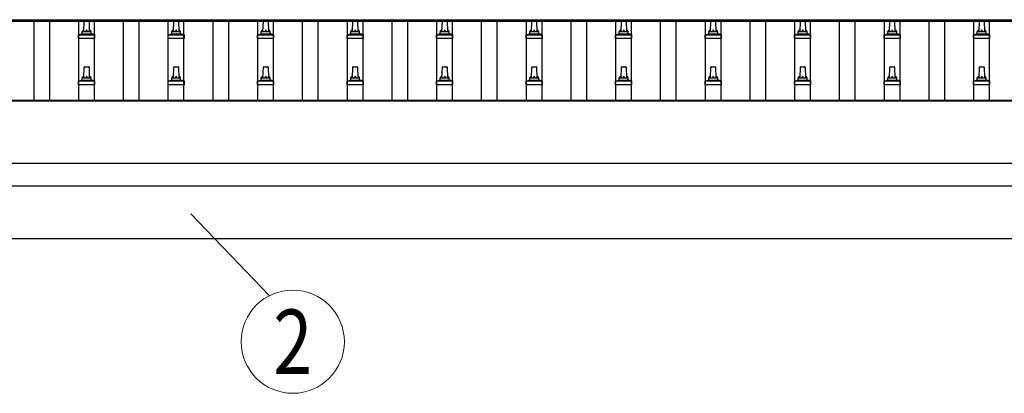
# Model space of a CAD drawing. Units: millimetres. Extents: x 0 to 33640, y 0 to 23760.
# Drawn here: x 5083 to 7283, y 11323 to 12157 of the extents above; entities that cross this region are included whole.
import ezdxf
from ezdxf.enums import TextEntityAlignment as Align

# ---------------------------------------------------------------- set-up
doc = ezdxf.new("R2010")
doc.units = ezdxf.units.MM
for name, color, linetype, lineweight in [('YKK_13', 4, 'Continuous', 30), ('YKK_A1', 4, 'Continuous', 30), ('YKK_D', 6, 'Continuous', 13)]:
    doc.layers.add(name, color=color, linetype=linetype, lineweight=lineweight)
doc.styles.add('text-b', font='extslim2.shx', dxfattribs={"width": 0.8, "bigfont": 'extfont2.shx'})

msp = doc.modelspace()

# ---------------------------------------------------------------- linework, layer by layer
at = {"layer": 'YKK_13'}
for p, q in [((5226.7, 12131), (5227.5, 12154.5)), ((5228.5, 12155.5), (5237, 12155.5)), ((5238, 12154.5), (5238.7, 12131)), ((5426.7, 12131), (5427.5, 12154.5)), ((5428.5, 12155.5), (5437, 12155.5)), ((5438, 12154.5), (5438.7, 12131)), ((5626.7, 12131), (5627.5, 12154.5)), ((5628.5, 12155.5), (5637, 12155.5)), ((5638, 12154.5), (5638.7, 12131)), ((5826.7, 12131), (5827.5, 12154.5)), ((5828.5, 12155.5), (5837, 12155.5)), ((5838, 12154.5), (5838.7, 12131)), ((6026.7, 12131), (6027.5, 12154.5)), ((6028.5, 12155.5), (6037, 12155.5)), ((6038, 12154.5), (6038.7, 12131)), ((6226.7, 12131), (6227.5, 12154.5)), ((6228.5, 12155.5), (6237, 12155.5)), ((6238, 12154.5), (6238.7, 12131)), ((6426.7, 12131), (6427.5, 12154.5)), ((6428.5, 12155.5), (6437, 12155.5)), ((6438, 12154.5), (6438.7, 12131)), ((6626.7, 12131), (6627.5, 12154.5)), ((6628.5, 12155.5), (6637, 12155.5)), ((6638, 12154.5), (6638.7, 12131)), ((6826.7, 12131), (6827.5, 12154.5)), ((6828.5, 12155.5), (6837, 12155.5)), ((6838, 12154.5), (6838.7, 12131)), ((7026.7, 12131), (7027.5, 12154.5)), ((7028.5, 12155.5), (7037, 12155.5)), ((7038, 12154.5), (7038.7, 12131)), ((7226.7, 12131), (7227.5, 12154.5)), ((7228.5, 12155.5), (7237, 12155.5)), ((7238, 12154.5), (7238.7, 12131)), ((5214.5, 12115.5), (5214.5, 12123.2)), ((5214.9, 12124), (5250.6, 12124)), ((5215.2, 12124.1), (5222, 12125.8)), ((5222.4, 12126), (5243.1, 12126)), ((5222.7, 12126.7), (5222.7, 12131)), ((5223.7, 12131), (5241.7, 12131)), ((5242.7, 12126.7), (5242.7, 12131)), ((5250.2, 12124.1), (5243.5, 12125.8)), ((5251, 12115.5), (5251, 12123.2)), ((5414.5, 12115.5), (5414.5, 12123.2)), ((5414.9, 12124), (5450.6, 12124)), ((5415.2, 12124.1), (5422, 12125.8)), ((5422.4, 12126), (5443.1, 12126)), ((5422.7, 12126.7), (5422.7, 12131)), ((5423.7, 12131), (5441.7, 12131)), ((5442.7, 12126.7), (5442.7, 12131)), ((5450.2, 12124.1), (5443.5, 12125.8)), ((5451, 12115.5), (5451, 12123.2)), ((5614.5, 12115.5), (5614.5, 12123.2)), ((5614.9, 12124), (5650.6, 12124)), ((5615.2, 12124.1), (5622, 12125.8)), ((5622.4, 12126), (5643.1, 12126)), ((5622.7, 12126.7), (5622.7, 12131)), ((5623.7, 12131), (5641.7, 12131)), ((5642.7, 12126.7), (5642.7, 12131)), ((5650.2, 12124.1), (5643.5, 12125.8)), ((5651, 12115.5), (5651, 12123.2)), ((5814.5, 12115.5), (5814.5, 12123.2)), ((5814.9, 12124), (5850.6, 12124)), ((5815.2, 12124.1), (5822, 12125.8)), ((5822.4, 12126), (5843.1, 12126)), ((5822.7, 12126.7), (5822.7, 12131)), ((5823.7, 12131), (5841.7, 12131)), ((5842.7, 12126.7), (5842.7, 12131)), ((5850.2, 12124.1), (5843.5, 12125.8)), ((5851, 12115.5), (5851, 12123.2)), ((6014.5, 12115.5), (6014.5, 12123.2)), ((6014.9, 12124), (6050.6, 12124)), ((6015.2, 12124.1), (6022, 12125.8)), ((6022.4, 12126), (6043.1, 12126)), ((6022.7, 12126.7), (6022.7, 12131)), ((6023.7, 12131), (6041.7, 12131)), ((6042.7, 12126.7), (6042.7, 12131)), ((6050.2, 12124.1), (6043.5, 12125.8)), ((6051, 12115.5), (6051, 12123.2)), ((6214.5, 12115.5), (6214.5, 12123.2)), ((6214.9, 12124), (6250.6, 12124)), ((6215.2, 12124.1), (6222, 12125.8)), ((6222.4, 12126), (6243.1, 12126)), ((6222.7, 12126.7), (6222.7, 12131)), ((6223.7, 12131), (6241.7, 12131)), ((6242.7, 12126.7), (6242.7, 12131)), ((6250.2, 12124.1), (6243.5, 12125.8)), ((6251, 12115.5), (6251, 12123.2)), ((6414.5, 12115.5), (6414.5, 12123.2)), ((6414.9, 12124), (6450.6, 12124)), ((6415.2, 12124.1), (6422, 12125.8)), ((6422.4, 12126), (6443.1, 12126)), ((6422.7, 12126.7), (6422.7, 12131)), ((6423.7, 12131), (6441.7, 12131)), ((6442.7, 12126.7), (6442.7, 12131)), ((6450.2, 12124.1), (6443.5, 12125.8)), ((6451, 12115.5), (6451, 12123.2)), ((6614.5, 12115.5), (6614.5, 12123.2)), ((6614.9, 12124), (6650.6, 12124)), ((6615.2, 12124.1), (6622, 12125.8)), ((6622.4, 12126), (6643.1, 12126)), ((6622.7, 12126.7), (6622.7, 12131)), ((6623.7, 12131), (6641.7, 12131)), ((6642.7, 12126.7), (6642.7, 12131)), ((6650.2, 12124.1), (6643.5, 12125.8)), ((6651, 12115.5), (6651, 12123.2)), ((6814.5, 12115.5), (6814.5, 12123.2)), ((6814.9, 12124), (6850.6, 12124)), ((6815.2, 12124.1), (6822, 12125.8)), ((6822.4, 12126), (6843.1, 12126)), ((6822.7, 12126.7), (6822.7, 12131)), ((6823.7, 12131), (6841.7, 12131)), ((6842.7, 12126.7), (6842.7, 12131)), ((6850.2, 12124.1), (6843.5, 12125.8)), ((6851, 12115.5), (6851, 12123.2)), ((7014.5, 12115.5), (7014.5, 12123.2)), ((7014.9, 12124), (7050.6, 12124)), ((7015.2, 12124.1), (7022, 12125.8)), ((7022.4, 12126), (7043.1, 12126)), ((7022.7, 12126.7), (7022.7, 12131)), ((7023.7, 12131), (7041.7, 12131)), ((7042.7, 12126.7), (7042.7, 12131)), ((7050.2, 12124.1), (7043.5, 12125.8)), ((7051, 12115.5), (7051, 12123.2)), ((7214.5, 12115.5), (7214.5, 12123.2)), ((7214.9, 12124), (7250.6, 12124)), ((7215.2, 12124.1), (7222, 12125.8)), ((7222.4, 12126), (7243.1, 12126)), ((7222.7, 12126.7), (7222.7, 12131)), ((7223.7, 12131), (7241.7, 12131)), ((7242.7, 12126.7), (7242.7, 12131)), ((7250.2, 12124.1), (7243.5, 12125.8)), ((7251, 12115.5), (7251, 12123.2)), ((5251, 12115.5), (5214.5, 12115.5)), ((5451, 12115.5), (5414.5, 12115.5)), ((5651, 12115.5), (5614.5, 12115.5)), ((5851, 12115.5), (5814.5, 12115.5)), ((6051, 12115.5), (6014.5, 12115.5)), ((6251, 12115.5), (6214.5, 12115.5)), ((6451, 12115.5), (6414.5, 12115.5)), ((6651, 12115.5), (6614.5, 12115.5)), ((6851, 12115.5), (6814.5, 12115.5)), ((7051, 12115.5), (7014.5, 12115.5)), ((7251, 12115.5), (7214.5, 12115.5)), ((5226.7, 12027.6), (5227.5, 12051.1)), ((5228.5, 12052.1), (5237, 12052.1)), ((5238, 12051.1), (5238.7, 12027.6)), ((5426.7, 12027.6), (5427.5, 12051.1)), ((5428.5, 12052.1), (5437, 12052.1)), ((5438, 12051.1), (5438.7, 12027.6)), ((5626.7, 12027.6), (5627.5, 12051.1)), ((5628.5, 12052.1), (5637, 12052.1)), ((5638, 12051.1), (5638.7, 12027.6)), ((5826.7, 12027.6), (5827.5, 12051.1)), ((5828.5, 12052.1), (5837, 12052.1)), ((5838, 12051.1), (5838.7, 12027.6)), ((6026.7, 12027.6), (6027.5, 12051.1)), ((6028.5, 12052.1), (6037, 12052.1)), ((6038, 12051.1), (6038.7, 12027.6)), ((6226.7, 12027.6), (6227.5, 12051.1)), ((6228.5, 12052.1), (6237, 12052.1)), ((6238, 12051.1), (6238.7, 12027.6)), ((6426.7, 12027.6), (6427.5, 12051.1)), ((6428.5, 12052.1), (6437, 12052.1)), ((6438, 12051.1), (6438.7, 12027.6)), ((6626.7, 12027.6), (6627.5, 12051.1)), ((6628.5, 12052.1), (6637, 12052.1)), ((6638, 12051.1), (6638.7, 12027.6)), ((6826.7, 12027.6), (6827.5, 12051.1)), ((6828.5, 12052.1), (6837, 12052.1)), ((6838, 12051.1), (6838.7, 12027.6)), ((7026.7, 12027.6), (7027.5, 12051.1)), ((7028.5, 12052.1), (7037, 12052.1)), ((7038, 12051.1), (7038.7, 12027.6)), ((7226.7, 12027.6), (7227.5, 12051.1)), ((7228.5, 12052.1), (7237, 12052.1)), ((7238, 12051.1), (7238.7, 12027.6)), ((5214.5, 12012.1), (5214.5, 12019.8)), ((5251, 12012.1), (5214.5, 12012.1)), ((5214.9, 12020.6), (5250.6, 12020.6)), ((5215.2, 12020.8), (5222, 12022.4)), ((5222.4, 12022.6), (5243.1, 12022.6)), ((5222.7, 12023.4), (5222.7, 12027.6)), ((5223.7, 12027.6), (5241.7, 12027.6)), ((5242.7, 12023.4), (5242.7, 12027.6)), ((5250.2, 12020.8), (5243.5, 12022.4)), ((5251, 12012.1), (5251, 12019.8)), ((5414.5, 12012.1), (5414.5, 12019.8)), ((5451, 12012.1), (5414.5, 12012.1)), ((5414.9, 12020.6), (5450.6, 12020.6)), ((5415.2, 12020.8), (5422, 12022.4)), ((5422.4, 12022.6), (5443.1, 12022.6)), ((5422.7, 12023.4), (5422.7, 12027.6)), ((5423.7, 12027.6), (5441.7, 12027.6)), ((5442.7, 12023.4), (5442.7, 12027.6)), ((5450.2, 12020.8), (5443.5, 12022.4)), ((5451, 12012.1), (5451, 12019.8)), ((5614.5, 12012.1), (5614.5, 12019.8)), ((5651, 12012.1), (5614.5, 12012.1)), ((5614.9, 12020.6), (5650.6, 12020.6)), ((5615.2, 12020.8), (5622, 12022.4)), ((5622.4, 12022.6), (5643.1, 12022.6)), ((5622.7, 12023.4), (5622.7, 12027.6)), ((5623.7, 12027.6), (5641.7, 12027.6)), ((5642.7, 12023.4), (5642.7, 12027.6)), ((5650.2, 12020.8), (5643.5, 12022.4)), ((5651, 12012.1), (5651, 12019.8)), ((5814.5, 12012.1), (5814.5, 12019.8)), ((5851, 12012.1), (5814.5, 12012.1)), ((5814.9, 12020.6), (5850.6, 12020.6)), ((5815.2, 12020.8), (5822, 12022.4)), ((5822.4, 12022.6), (5843.1, 12022.6)), ((5822.7, 12023.4), (5822.7, 12027.6)), ((5823.7, 12027.6), (5841.7, 12027.6)), ((5842.7, 12023.4), (5842.7, 12027.6)), ((5850.2, 12020.8), (5843.5, 12022.4)), ((5851, 12012.1), (5851, 12019.8)), ((6014.5, 12012.1), (6014.5, 12019.8)), ((6051, 12012.1), (6014.5, 12012.1)), ((6014.9, 12020.6), (6050.6, 12020.6)), ((6015.2, 12020.8), (6022, 12022.4)), ((6022.4, 12022.6), (6043.1, 12022.6)), ((6022.7, 12023.4), (6022.7, 12027.6)), ((6023.7, 12027.6), (6041.7, 12027.6)), ((6042.7, 12023.4), (6042.7, 12027.6)), ((6050.2, 12020.8), (6043.5, 12022.4)), ((6051, 12012.1), (6051, 12019.8)), ((6214.5, 12012.1), (6214.5, 12019.8)), ((6251, 12012.1), (6214.5, 12012.1)), ((6214.9, 12020.6), (6250.6, 12020.6)), ((6215.2, 12020.8), (6222, 12022.4)), ((6222.4, 12022.6), (6243.1, 12022.6)), ((6222.7, 12023.4), (6222.7, 12027.6)), ((6223.7, 12027.6), (6241.7, 12027.6)), ((6242.7, 12023.4), (6242.7, 12027.6)), ((6250.2, 12020.8), (6243.5, 12022.4)), ((6251, 12012.1), (6251, 12019.8)), ((6414.5, 12012.1), (6414.5, 12019.8)), ((6451, 12012.1), (6414.5, 12012.1)), ((6414.9, 12020.6), (6450.6, 12020.6)), ((6415.2, 12020.8), (6422, 12022.4)), ((6422.4, 12022.6), (6443.1, 12022.6)), ((6422.7, 12023.4), (6422.7, 12027.6)), ((6423.7, 12027.6), (6441.7, 12027.6)), ((6442.7, 12023.4), (6442.7, 12027.6)), ((6450.2, 12020.8), (6443.5, 12022.4)), ((6451, 12012.1), (6451, 12019.8)), ((6614.5, 12012.1), (6614.5, 12019.8)), ((6651, 12012.1), (6614.5, 12012.1)), ((6614.9, 12020.6), (6650.6, 12020.6)), ((6615.2, 12020.8), (6622, 12022.4)), ((6622.4, 12022.6), (6643.1, 12022.6)), ((6622.7, 12023.4), (6622.7, 12027.6)), ((6623.7, 12027.6), (6641.7, 12027.6)), ((6642.7, 12023.4), (6642.7, 12027.6)), ((6650.2, 12020.8), (6643.5, 12022.4)), ((6651, 12012.1), (6651, 12019.8)), ((6814.5, 12012.1), (6814.5, 12019.8)), ((6851, 12012.1), (6814.5, 12012.1)), ((6814.9, 12020.6), (6850.6, 12020.6)), ((6815.2, 12020.8), (6822, 12022.4)), ((6822.4, 12022.6), (6843.1, 12022.6)), ((6822.7, 12023.4), (6822.7, 12027.6)), ((6823.7, 12027.6), (6841.7, 12027.6)), ((6842.7, 12023.4), (6842.7, 12027.6)), ((6850.2, 12020.8), (6843.5, 12022.4)), ((6851, 12012.1), (6851, 12019.8)), ((7014.5, 12012.1), (7014.5, 12019.8)), ((7051, 12012.1), (7014.5, 12012.1)), ((7014.9, 12020.6), (7050.6, 12020.6)), ((7015.2, 12020.8), (7022, 12022.4)), ((7022.4, 12022.6), (7043.1, 12022.6)), ((7022.7, 12023.4), (7022.7, 12027.6)), ((7023.7, 12027.6), (7041.7, 12027.6)), ((7042.7, 12023.4), (7042.7, 12027.6)), ((7050.2, 12020.8), (7043.5, 12022.4)), ((7051, 12012.1), (7051, 12019.8)), ((7214.5, 12012.1), (7214.5, 12019.8)), ((7251, 12012.1), (7214.5, 12012.1)), ((7214.9, 12020.6), (7250.6, 12020.6)), ((7215.2, 12020.8), (7222, 12022.4)), ((7222.4, 12022.6), (7243.1, 12022.6)), ((7222.7, 12023.4), (7222.7, 12027.6)), ((7223.7, 12027.6), (7241.7, 12027.6)), ((7242.7, 12023.4), (7242.7, 12027.6)), ((7250.2, 12020.8), (7243.5, 12022.4)), ((7251, 12012.1), (7251, 12019.8))]:
    msp.add_line(p, q, dxfattribs=at)
for centre, radius, start, end in [((5228.5, 12154.5), 1, 90, 178.6051), ((5237, 12154.5), 1, 1.3949, 90), ((5428.5, 12154.5), 1, 90, 178.6051), ((5437, 12154.5), 1, 1.3949, 90), ((5628.5, 12154.5), 1, 90, 178.6051), ((5637, 12154.5), 1, 1.3949, 90), ((5828.5, 12154.5), 1, 90, 178.6051), ((5837, 12154.5), 1, 1.3949, 90), ((6028.5, 12154.5), 1, 90, 178.6051), ((6037, 12154.5), 1, 1.3949, 90), ((6228.5, 12154.5), 1, 90, 178.6051), ((6237, 12154.5), 1, 1.3949, 90), ((6428.5, 12154.5), 1, 90, 178.6051), ((6437, 12154.5), 1, 1.3949, 90), ((6628.5, 12154.5), 1, 90, 178.6051), ((6637, 12154.5), 1, 1.3949, 90), ((6828.5, 12154.5), 1, 90, 178.6051), ((6837, 12154.5), 1, 1.3949, 90), ((7028.5, 12154.5), 1, 90, 178.6051), ((7037, 12154.5), 1, 1.3949, 90), ((7228.5, 12154.5), 1, 90, 178.6051), ((7237, 12154.5), 1, 1.3949, 90), ((5215.5, 12123.2), 1, 103.627, 180), ((5221.7, 12126.7), 1, 283.627, 0), ((5226.8, 12130.3), 4.13, 90, 171.1763), ((5223.7, 12130), 1, 90, 180), ((5236.1, 12131), 4.83, 133.6028, 180), ((5229.4, 12131), 4.83, 0, 46.3972), ((5238.6, 12130.3), 4.13, 8.8237, 90), ((5241.7, 12130), 1, 0, 90), ((5243.7, 12126.7), 1, 180, 256.373), ((5250, 12123.2), 1, 0, 76.373), ((5415.5, 12123.2), 1, 103.627, 180), ((5421.7, 12126.7), 1, 283.627, 0), ((5426.8, 12130.3), 4.13, 90, 171.1763), ((5423.7, 12130), 1, 90, 180), ((5436.1, 12131), 4.83, 133.6028, 180), ((5429.4, 12131), 4.83, 0, 46.3972), ((5438.6, 12130.3), 4.13, 8.8237, 90), ((5441.7, 12130), 1, 0, 90), ((5443.7, 12126.7), 1, 180, 256.373), ((5450, 12123.2), 1, 0, 76.373), ((5615.5, 12123.2), 1, 103.627, 180), ((5621.7, 12126.7), 1, 283.627, 0), ((5626.8, 12130.3), 4.13, 90, 171.1763), ((5623.7, 12130), 1, 90, 180), ((5636.1, 12131), 4.83, 133.6028, 180), ((5629.4, 12131), 4.83, 0, 46.3972), ((5638.6, 12130.3), 4.13, 8.8237, 90), ((5641.7, 12130), 1, 0, 90), ((5643.7, 12126.7), 1, 180, 256.373), ((5650, 12123.2), 1, 0, 76.373), ((5815.5, 12123.2), 1, 103.627, 180), ((5821.7, 12126.7), 1, 283.627, 0), ((5826.8, 12130.3), 4.13, 90, 171.1763), ((5823.7, 12130), 1, 90, 180), ((5836.1, 12131), 4.83, 133.6028, 180), ((5829.4, 12131), 4.83, 0, 46.3972), ((5838.6, 12130.3), 4.13, 8.8237, 90), ((5841.7, 12130), 1, 0, 90), ((5843.7, 12126.7), 1, 180, 256.373), ((5850, 12123.2), 1, 0, 76.373), ((6015.5, 12123.2), 1, 103.627, 180), ((6021.7, 12126.7), 1, 283.627, 0), ((6026.8, 12130.3), 4.13, 90, 171.1763), ((6023.7, 12130), 1, 90, 180), ((6036.1, 12131), 4.83, 133.6028, 180), ((6029.4, 12131), 4.83, 0, 46.3972), ((6038.6, 12130.3), 4.13, 8.8237, 90), ((6041.7, 12130), 1, 0, 90), ((6043.7, 12126.7), 1, 180, 256.373), ((6050, 12123.2), 1, 0, 76.373), ((6215.5, 12123.2), 1, 103.627, 180), ((6221.7, 12126.7), 1, 283.627, 0), ((6226.8, 12130.3), 4.13, 90, 171.1763), ((6223.7, 12130), 1, 90, 180), ((6236.1, 12131), 4.83, 133.6028, 180), ((6229.4, 12131), 4.83, 0, 46.3972), ((6238.6, 12130.3), 4.13, 8.8237, 90), ((6241.7, 12130), 1, 0, 90), ((6243.7, 12126.7), 1, 180, 256.373), ((6250, 12123.2), 1, 0, 76.373), ((6415.5, 12123.2), 1, 103.627, 180), ((6421.7, 12126.7), 1, 283.627, 0), ((6426.8, 12130.3), 4.13, 90, 171.1763), ((6423.7, 12130), 1, 90, 180), ((6436.1, 12131), 4.83, 133.6028, 180), ((6429.4, 12131), 4.83, 0, 46.3972), ((6438.6, 12130.3), 4.13, 8.8237, 90), ((6441.7, 12130), 1, 0, 90), ((6443.7, 12126.7), 1, 180, 256.373), ((6450, 12123.2), 1, 0, 76.373), ((6615.5, 12123.2), 1, 103.627, 180), ((6621.7, 12126.7), 1, 283.627, 0), ((6626.8, 12130.3), 4.13, 90, 171.1763), ((6623.7, 12130), 1, 90, 180), ((6636.1, 12131), 4.83, 133.6028, 180), ((6629.4, 12131), 4.83, 0, 46.3972), ((6638.6, 12130.3), 4.13, 8.8237, 90), ((6641.7, 12130), 1, 0, 90), ((6643.7, 12126.7), 1, 180, 256.373), ((6650, 12123.2), 1, 0, 76.373), ((6815.5, 12123.2), 1, 103.627, 180), ((6821.7, 12126.7), 1, 283.627, 0), ((6826.8, 12130.3), 4.13, 90, 171.1763), ((6823.7, 12130), 1, 90, 180), ((6836.1, 12131), 4.83, 133.6028, 180), ((6829.4, 12131), 4.83, 0, 46.3972), ((6838.6, 12130.3), 4.13, 8.8237, 90), ((6841.7, 12130), 1, 0, 90), ((6843.7, 12126.7), 1, 180, 256.373), ((6850, 12123.2), 1, 0, 76.373), ((7015.5, 12123.2), 1, 103.627, 180), ((7021.7, 12126.7), 1, 283.627, 0), ((7026.8, 12130.3), 4.13, 90, 171.1763), ((7023.7, 12130), 1, 90, 180), ((7036.1, 12131), 4.83, 133.6028, 180), ((7029.4, 12131), 4.83, 0, 46.3972), ((7038.6, 12130.3), 4.13, 8.8237, 90), ((7041.7, 12130), 1, 0, 90), ((7043.7, 12126.7), 1, 180, 256.373), ((7050, 12123.2), 1, 0, 76.373), ((7215.5, 12123.2), 1, 103.627, 180), ((7221.7, 12126.7), 1, 283.627, 0), ((7226.8, 12130.3), 4.13, 90, 171.1763), ((7223.7, 12130), 1, 90, 180), ((7236.1, 12131), 4.83, 133.6028, 180), ((7229.4, 12131), 4.83, 0, 46.3972), ((7238.6, 12130.3), 4.13, 8.8237, 90), ((7241.7, 12130), 1, 0, 90), ((7243.7, 12126.7), 1, 180, 256.373), ((7250, 12123.2), 1, 0, 76.373), ((5228.5, 12051.1), 1, 90, 178.6051), ((5237, 12051.1), 1, 1.3949, 90), ((5428.5, 12051.1), 1, 90, 178.6051), ((5437, 12051.1), 1, 1.3949, 90), ((5628.5, 12051.1), 1, 90, 178.6051), ((5637, 12051.1), 1, 1.3949, 90), ((5828.5, 12051.1), 1, 90, 178.6051), ((5837, 12051.1), 1, 1.3949, 90), ((6028.5, 12051.1), 1, 90, 178.6051), ((6037, 12051.1), 1, 1.3949, 90), ((6228.5, 12051.1), 1, 90, 178.6051), ((6237, 12051.1), 1, 1.3949, 90), ((6428.5, 12051.1), 1, 90, 178.6051), ((6437, 12051.1), 1, 1.3949, 90), ((6628.5, 12051.1), 1, 90, 178.6051), ((6637, 12051.1), 1, 1.3949, 90), ((6828.5, 12051.1), 1, 90, 178.6051), ((6837, 12051.1), 1, 1.3949, 90), ((7028.5, 12051.1), 1, 90, 178.6051), ((7037, 12051.1), 1, 1.3949, 90), ((7228.5, 12051.1), 1, 90, 178.6051), ((7237, 12051.1), 1, 1.3949, 90), ((5215.5, 12019.8), 1, 103.627, 180), ((5221.7, 12023.4), 1, 283.627, 0), ((5226.8, 12027), 4.13, 90, 171.1763), ((5223.7, 12026.6), 1, 90, 180), ((5236.1, 12027.6), 4.83, 133.6028, 180), ((5229.4, 12027.6), 4.83, 0, 46.3972), ((5238.6, 12027), 4.13, 8.8237, 90), ((5241.7, 12026.6), 1, 0, 90), ((5243.7, 12023.4), 1, 180, 256.373), ((5250, 12019.8), 1, 0, 76.373), ((5415.5, 12019.8), 1, 103.627, 180), ((5421.7, 12023.4), 1, 283.627, 0), ((5426.8, 12027), 4.13, 90, 171.1763), ((5423.7, 12026.6), 1, 90, 180), ((5436.1, 12027.6), 4.83, 133.6028, 180), ((5429.4, 12027.6), 4.83, 0, 46.3972), ((5438.6, 12027), 4.13, 8.8237, 90), ((5441.7, 12026.6), 1, 0, 90), ((5443.7, 12023.4), 1, 180, 256.373), ((5450, 12019.8), 1, 0, 76.373), ((5615.5, 12019.8), 1, 103.627, 180), ((5621.7, 12023.4), 1, 283.627, 0), ((5626.8, 12027), 4.13, 90, 171.1763), ((5623.7, 12026.6), 1, 90, 180), ((5636.1, 12027.6), 4.83, 133.6028, 180), ((5629.4, 12027.6), 4.83, 0, 46.3972), ((5638.6, 12027), 4.13, 8.8237, 90), ((5641.7, 12026.6), 1, 0, 90), ((5643.7, 12023.4), 1, 180, 256.373), ((5650, 12019.8), 1, 0, 76.373), ((5815.5, 12019.8), 1, 103.627, 180), ((5821.7, 12023.4), 1, 283.627, 0), ((5826.8, 12027), 4.13, 90, 171.1763), ((5823.7, 12026.6), 1, 90, 180), ((5836.1, 12027.6), 4.83, 133.6028, 180), ((5829.4, 12027.6), 4.83, 0, 46.3972), ((5838.6, 12027), 4.13, 8.8237, 90), ((5841.7, 12026.6), 1, 0, 90), ((5843.7, 12023.4), 1, 180, 256.373), ((5850, 12019.8), 1, 0, 76.373), ((6015.5, 12019.8), 1, 103.627, 180), ((6021.7, 12023.4), 1, 283.627, 0), ((6026.8, 12027), 4.13, 90, 171.1763), ((6023.7, 12026.6), 1, 90, 180), ((6036.1, 12027.6), 4.83, 133.6028, 180), ((6029.4, 12027.6), 4.83, 0, 46.3972), ((6038.6, 12027), 4.13, 8.8237, 90), ((6041.7, 12026.6), 1, 0, 90), ((6043.7, 12023.4), 1, 180, 256.373), ((6050, 12019.8), 1, 0, 76.373), ((6215.5, 12019.8), 1, 103.627, 180), ((6221.7, 12023.4), 1, 283.627, 0), ((6226.8, 12027), 4.13, 90, 171.1763), ((6223.7, 12026.6), 1, 90, 180), ((6236.1, 12027.6), 4.83, 133.6028, 180), ((6229.4, 12027.6), 4.83, 0, 46.3972), ((6238.6, 12027), 4.13, 8.8237, 90), ((6241.7, 12026.6), 1, 0, 90), ((6243.7, 12023.4), 1, 180, 256.373), ((6250, 12019.8), 1, 0, 76.373), ((6415.5, 12019.8), 1, 103.627, 180), ((6421.7, 12023.4), 1, 283.627, 0), ((6426.8, 12027), 4.13, 90, 171.1763), ((6423.7, 12026.6), 1, 90, 180), ((6436.1, 12027.6), 4.83, 133.6028, 180), ((6429.4, 12027.6), 4.83, 0, 46.3972), ((6438.6, 12027), 4.13, 8.8237, 90), ((6441.7, 12026.6), 1, 0, 90), ((6443.7, 12023.4), 1, 180, 256.373), ((6450, 12019.8), 1, 0, 76.373), ((6615.5, 12019.8), 1, 103.627, 180), ((6621.7, 12023.4), 1, 283.627, 0), ((6626.8, 12027), 4.13, 90, 171.1763), ((6623.7, 12026.6), 1, 90, 180), ((6636.1, 12027.6), 4.83, 133.6028, 180), ((6629.4, 12027.6), 4.83, 0, 46.3972), ((6638.6, 12027), 4.13, 8.8237, 90), ((6641.7, 12026.6), 1, 0, 90), ((6643.7, 12023.4), 1, 180, 256.373), ((6650, 12019.8), 1, 0, 76.373), ((6815.5, 12019.8), 1, 103.627, 180), ((6821.7, 12023.4), 1, 283.627, 0), ((6826.8, 12027), 4.13, 90, 171.1763), ((6823.7, 12026.6), 1, 90, 180), ((6836.1, 12027.6), 4.83, 133.6028, 180), ((6829.4, 12027.6), 4.83, 0, 46.3972), ((6838.6, 12027), 4.13, 8.8237, 90), ((6841.7, 12026.6), 1, 0, 90), ((6843.7, 12023.4), 1, 180, 256.373), ((6850, 12019.8), 1, 0, 76.373), ((7015.5, 12019.8), 1, 103.627, 180), ((7021.7, 12023.4), 1, 283.627, 0), ((7026.8, 12027), 4.13, 90, 171.1763), ((7023.7, 12026.6), 1, 90, 180), ((7036.1, 12027.6), 4.83, 133.6028, 180), ((7029.4, 12027.6), 4.83, 0, 46.3972), ((7038.6, 12027), 4.13, 8.8237, 90), ((7041.7, 12026.6), 1, 0, 90), ((7043.7, 12023.4), 1, 180, 256.373), ((7050, 12019.8), 1, 0, 76.373), ((7215.5, 12019.8), 1, 103.627, 180), ((7221.7, 12023.4), 1, 283.627, 0), ((7226.8, 12027), 4.13, 90, 171.1763), ((7223.7, 12026.6), 1, 90, 180), ((7236.1, 12027.6), 4.83, 133.6028, 180), ((7229.4, 12027.6), 4.83, 0, 46.3972), ((7238.6, 12027), 4.13, 8.8237, 90), ((7241.7, 12026.6), 1, 0, 90), ((7243.7, 12023.4), 1, 180, 256.373), ((7250, 12019.8), 1, 0, 76.373)]:
    msp.add_arc(centre, radius, start, end, dxfattribs=at)
at = {"layer": 'YKK_A1'}
for p, q in [((3609.7, 12157.5), (9055.7, 12157.5)), ((3609.7, 12153.9), (9055.7, 12153.9)), ((5115.2, 11977.9), (5115.2, 12153.9)), ((5150.2, 11977.9), (5150.2, 12153.9)), ((5215.2, 11977.9), (5215.2, 12153.9)), ((5250.2, 11977.9), (5250.2, 12153.9)), ((5315.2, 11977.9), (5315.2, 12153.9)), ((5350.2, 11977.9), (5350.2, 12153.9)), ((5415.2, 11977.9), (5415.2, 12153.9)), ((5450.2, 11977.9), (5450.2, 12153.9)), ((5515.2, 11977.9), (5515.2, 12153.9)), ((5550.2, 11977.9), (5550.2, 12153.9)), ((5615.2, 11977.9), (5615.2, 12153.9)), ((5650.2, 11977.9), (5650.2, 12153.9)), ((5715.2, 11977.9), (5715.2, 12153.9)), ((5750.2, 11977.9), (5750.2, 12153.9)), ((5815.2, 11977.9), (5815.2, 12153.9)), ((5850.2, 11977.9), (5850.2, 12153.9)), ((5915.2, 11977.9), (5915.2, 12153.9)), ((5950.2, 11977.9), (5950.2, 12153.9)), ((6015.2, 11977.9), (6015.2, 12153.9)), ((6050.2, 11977.9), (6050.2, 12153.9)), ((6115.2, 11977.9), (6115.2, 12153.9)), ((6150.2, 11977.9), (6150.2, 12153.9)), ((6215.2, 11977.9), (6215.2, 12153.9)), ((6250.2, 11977.9), (6250.2, 12153.9)), ((6315.2, 11977.9), (6315.2, 12153.9)), ((6350.2, 11977.9), (6350.2, 12153.9)), ((6415.2, 11977.9), (6415.2, 12153.9)), ((6450.2, 11977.9), (6450.2, 12153.9)), ((6515.2, 11977.9), (6515.2, 12153.9)), ((6550.2, 11977.9), (6550.2, 12153.9)), ((6615.2, 11977.9), (6615.2, 12153.9)), ((6650.2, 11977.9), (6650.2, 12153.9)), ((6715.2, 11977.9), (6715.2, 12153.9)), ((6750.2, 11977.9), (6750.2, 12153.9)), ((6815.2, 11977.9), (6815.2, 12153.9)), ((6850.2, 11977.9), (6850.2, 12153.9)), ((6915.2, 11977.9), (6915.2, 12153.9)), ((6950.2, 11977.9), (6950.2, 12153.9)), ((7015.2, 11977.9), (7015.2, 12153.9)), ((7050.2, 11977.9), (7050.2, 12153.9)), ((7115.2, 11977.9), (7115.2, 12153.9)), ((7150.2, 11977.9), (7150.2, 12153.9)), ((7215.2, 11977.9), (7215.2, 12153.9)), ((7250.2, 11977.9), (7250.2, 12153.9)), ((3611.7, 11977.9), (9053.7, 11977.9)), ((3611.7, 11976), (9053.7, 11976)), ((3611.7, 11786.3), (9053.7, 11786.3)), ((3632.7, 11668.4), (8936, 11668.4))]:
    msp.add_line(p, q, dxfattribs=at)
at = {"layer": 'YKK_A1', "ltscale": 25}
msp.add_line((9053.7, 11836.1), (3611.7, 11836.1), dxfattribs=at)
at = {"layer": 'YKK_D'}
msp.add_line((5465.7, 11723.6), (5641.5, 11540.7), dxfattribs=at)
msp.add_circle((5693.3, 11437.8), 115.2, dxfattribs=at)

# ---------------------------------------------------------------- texts
at = {"layer": 'YKK_D', "style": 'text-b', "width": 0.8}
msp.add_text('2', height=144, dxfattribs=at).set_placement((5693.3, 11437.8), align=Align.MIDDLE_CENTER)

doc.saveas('drawing.dxf')
